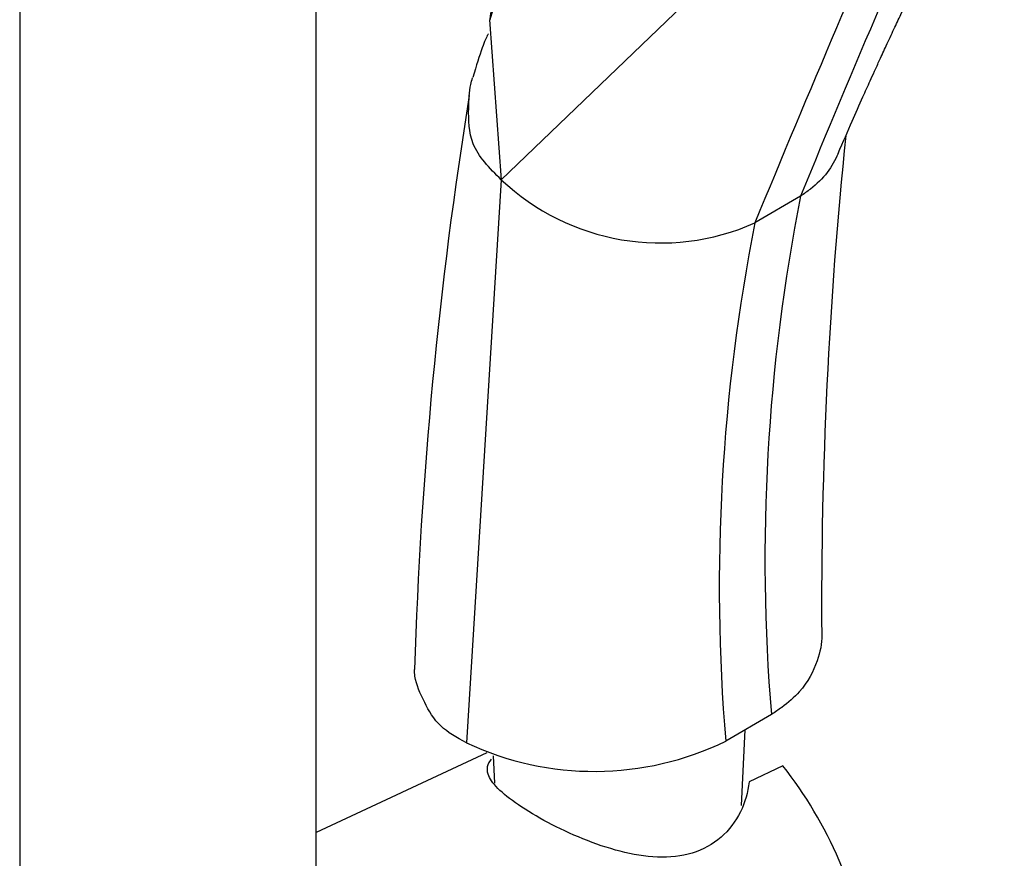
# Model space of a CAD drawing. Units: millimetres. Extents: x 0 to 594, y 0 to 421.
# Drawn here: x 442 to 459, y 307 to 321 of the extents above; entities that cross this region are included whole.
import ezdxf

# ---------------------------------------------------------------- set-up
doc = ezdxf.new("R2010")
doc.units = ezdxf.units.MM
for name, color, linetype in [('1-07-0433', 7, 'Continuous'), ('2-08-0912', 7, 'Continuous'), ('CUERPO_REG._2-08', 7, 'Continuous'), ('Default', 7, 'Continuous'), ('MANGUERA_2-08-08', 7, 'Continuous')]:
    doc.layers.add(name, color=color, linetype=linetype)

# ---------------------------------------------------------------- blocks, each defined once
blk = doc.blocks.new('SE3')
at = {"layer": '1-07-0433', "color": 7, "linetype": 'Continuous'}
for p, q in [((442.477, 346.281), (442.477, 304.494)), ((447.557, 304.343), (447.557, 343.776))]:
    blk.add_line(p, q, dxfattribs=at)
at = {"layer": '2-08-0912', "color": 7, "linetype": 'Continuous'}
for p, q in [((450.485, 308.575), (447.557, 307.212)), ((455.557, 308.349), (454.978, 308.077))]:
    blk.add_line(p, q, dxfattribs=at)
blk.add_ellipse((454.524, 306.141), major_axis=(-1.715, 3.516), ratio=0.526913, start_param=3.151219, end_param=5.114919, dxfattribs=at)
blk.add_open_spline([(454.978, 308.077), (454.958, 307.899), (454.908, 307.725), (454.746, 307.398), (454.635, 307.249), (454.357, 307.007), (454.188, 306.913), (453.818, 306.801), (453.614, 306.78), (452.988, 306.805), (452.544, 306.933), (451.921, 307.185), (451.716, 307.282), (451.344, 307.479), (451.171, 307.583), (450.88, 307.781), (450.76, 307.877), (450.585, 308.054), (450.529, 308.135), (450.475, 308.302), (450.493, 308.384), (450.56, 308.465)], degree=3, knots=[0, 0, 0, 0, 0.0625, 0.0625, 0.125, 0.125, 0.1875, 0.1875, 0.25, 0.25, 0.375, 0.375, 0.4375, 0.4375, 0.5, 0.5, 0.5625, 0.5625, 0.625, 0.625, 0.7033387, 0.7033387, 0.7033387, 0.7033387], dxfattribs=at)
at = {"layer": 'CUERPO_REG._2-08', "color": 7, "linetype": 'Continuous'}
for p, q in [((450.73, 318.394), (455.986, 323.443)), ((450.531, 321.137), (450.73, 318.394)), ((450.73, 318.394), (450.133, 308.746)), ((455.859, 318.115), (455.077, 317.655)), ((455.359, 309.233), (454.577, 308.774))]:
    blk.add_line(p, q, dxfattribs=at)
for centre, radius, start, end in [((462.213, 317.386), 12.268, 138.7405, 162.1986), ((738.815, 201.553), 306.024, 156.28362, 157.61115), ((737.976, 201.118), 305.963, 156.25553, 157.61124), ((525.338, 307.722), 76.127, 170.84026, 178.28165), ((534.574, 311.105), 78.354, 174.10409, 180.37405), ((453.458, 321.29), 3.979, 226.7094, 293.9979), ((487.327, 311.888), 32.078, 168.8079, 184.7481), ((486.544, 311.429), 32.078, 168.8079, 184.7481), ((452.326, 313.416), 5.159, 244.84, 295.8684)]:
    blk.add_arc(centre, radius, start, end, dxfattribs=at)
blk.add_ellipse((453.299, 320.696), major_axis=(0.407, 3.73), ratio=0.746371, start_param=1.243124, end_param=1.533881, dxfattribs=at)
for points, knots in [([(456.501, 318.842), (456.591, 319.047), (456.721, 319.347), (456.908, 319.769), (457.034, 320.049), (457.13, 320.262), (457.222, 320.463), (457.333, 320.705), (457.454, 320.966), (457.587, 321.246), (457.724, 321.533), (457.883, 321.858), (458.052, 322.199), (458.275, 322.636), (458.524, 323.111), (458.815, 323.644), (459.059, 324.066), (459.246, 324.371), (459.32, 324.487), (459.351, 324.536)], [0, 0, 0, 0, 0.0782404, 0.1366959, 0.1753373, 0.1976645, 0.2240813, 0.2578826, 0.2973372, 0.3322462, 0.3745864, 0.4165354, 0.4689332, 0.5224977, 0.6054143, 0.6763772, 0.7569823, 0.7850951, 0.805329, 0.805329, 0.805329, 0.805329]), ([(450.512, 320.892), (450.508, 320.892), (450.487, 320.869), (450.393, 320.645), (450.304, 320.354), (450.24, 320.146)], [0.2851852, 0.2851852, 0.2851852, 0.2851852, 0.3552089, 0.632759, 1, 1, 1, 1]), ([(450.73, 318.394), (450.526, 318.593), (450.173, 318.962), (450.167, 319.563), (450.181, 319.937), (450.226, 320.103), (450.238, 320.14)], [0, 0, 0, 0, 0.2025472, 0.3797281, 0.5001681, 0.5347804, 0.5347804, 0.5347804, 0.5347804]), ([(456.501, 318.842), (456.453, 318.729), (456.329, 318.507), (456.085, 318.269), (455.918, 318.153), (455.859, 318.115)], [0.7220823, 0.7220823, 0.7220823, 0.7220823, 0.8294865, 0.9421014, 1, 1, 1, 1]), ([(456.222, 310.594), (456.229, 310.448), (456.148, 310.111), (455.935, 309.686), (455.595, 309.389), (455.421, 309.272), (455.359, 309.233)], [0.474663, 0.474663, 0.474663, 0.474663, 0.6311528, 0.8293748, 0.9419746, 1, 1, 1, 1]), ([(450.133, 308.746), (449.96, 308.842), (449.636, 309.024), (449.408, 309.448), (449.253, 309.775), (449.244, 309.966), (449.244, 310.004)], [0, 0, 0, 0, 0.133547, 0.2896224, 0.4529679, 0.4935933, 0.4935933, 0.4935933, 0.4935933])]:
    blk.add_open_spline(points, degree=3, knots=knots, dxfattribs=at)
at = {"layer": 'MANGUERA_2-08-08', "color": 7, "linetype": 'Continuous'}
for p, q in [((454.848, 307.673), (454.911, 308.97)), ((450.589, 308.524), (450.612, 308.052))]:
    blk.add_line(p, q, dxfattribs=at)

msp = doc.modelspace()

# ---------------------------------------------------------------- block references
at = {"layer": 'Default'}
msp.add_blockref('SE3', (0, 0), dxfattribs=at)

doc.saveas('drawing.dxf')
